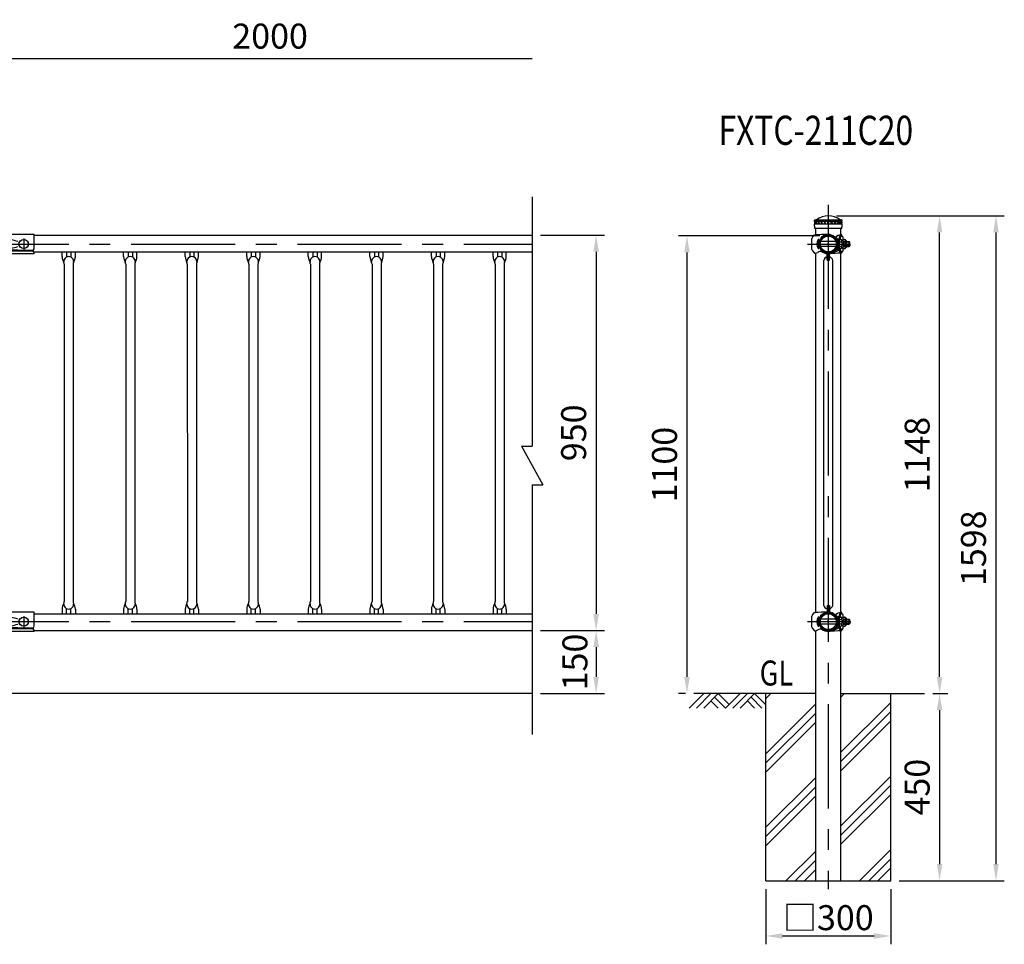
# Model space of a CAD drawing. Units: millimetres. Extents: x 58 to 7300, y 414 to 5165.
# Drawn here: x 2496 to 4863, y 2749 to 4970 of the extents above; entities that cross this region are included whole.
import ezdxf
from ezdxf.enums import TextEntityAlignment as Align

# ---------------------------------------------------------------- set-up
doc = ezdxf.new("R2010")
doc.units = ezdxf.units.MM
doc.header["$LTSCALE"] = 200
doc.header["$PDMODE"] = 33
doc.header["$PDSIZE"] = 5
doc.linetypes.add('CENTER', pattern=[2, 1.25, -0.25, 0.25, -0.25])
for name, color, linetype in [('CENTER', 3, 'CENTER'), ('HATCH', 2, 'Continuous'), ('HOJO', 8, 'Continuous'), ('MOJI', 6, 'Continuous'), ('SJC', 1, 'Continuous'), ('SJC2', 7, 'Continuous'), ('SUNPOU', 4, 'Continuous')]:
    doc.layers.add(name, color=color, linetype=linetype)
doc.styles.add('EXT08', font='ROMANS', dxfattribs={"width": 0.8, "bigfont": 'EXTFONT'})
doc.styles.get("Standard").update_dxf_attribs({"font": 'arial.ttf'})
doc.dimstyles.new('SJC', dxfattribs={"dimtxt": 0.18, "dimasz": 0.18, "dimexe": 0.18, "dimexo": 0.0625, "dimgap": 0.09, "dimtad": 0, "dimtih": 1, "dimtoh": 1, "dimdec": 4, "dimzin": 0, "dimdsep": 46, "dimtxsty": 'Standard', "dimcen": 0.09, "dimadec": 0, "dimazin": 0, "dimtfac": 1, "dimtdec": 4, "dimtofl": 0, "dimtmove": 0, "dimatfit": 3, "dimfxl": 1, "dimtolj": 1, "dimtzin": 0, "dimarcsym": 0})

# ---------------------------------------------------------------- blocks, each defined once
blk = doc.blocks.new('*D83')
at = {"layer": 'DEFPOINTS', "color": 0}
for p in [(3727.9, 3502.5), (3727.9, 3351.1), (3881.5, 3351.1)]:
    blk.add_point(p, dxfattribs=at)
at = {"layer": 'SUNPOU', "lineweight": -2}
for p, q in [((3747.9, 3502.5), (3901.5, 3502.5)), ((3881.5, 3462.5), (3881.5, 3391.1)), ((3747.9, 3351.1), (3901.5, 3351.1))]:
    blk.add_line(p, q, dxfattribs=at)
at = {"layer": 'SUNPOU'}
for points in [[(3874.9, 3462.5), (3888.2, 3462.5), (3881.5, 3502.5)], [(3874.9, 3391.1), (3888.2, 3391.1), (3881.5, 3351.1)]]:
    blk.add_solid(points, dxfattribs=at)
at = {"layer": 'SUNPOU', "insert": (3830.6, 3426.8), "char_height": 60, "attachment_point": 5, "rotation": 90, "style": 'EXT08'}
blk.add_mtext('\\A1;150', dxfattribs=at)
blk = doc.blocks.new('B0070022')
at = {"layer": 'SJC2'}
for p, q in [((0, 646.1), (0, 46.6)), ((-25.4, 46.6), (25.4, -46.6)), ((-25.4, 46.6), (0, 46.6)), ((0, -46.6), (25.4, -46.6)), ((0, -46.6), (0, -646.1))]:
    blk.add_line(p, q, dxfattribs=at)
blk = doc.blocks.new('*D84')
at = {"layer": 'DEFPOINTS', "color": 0}
for p in [(3727.9, 4876.8), (3727.9, 4544.9), (2427.7, 4518.8)]:
    blk.add_point(p, dxfattribs=at)
at = {"layer": 'SUNPOU', "color": 0, "lineweight": -2}
for p, q in [((2427.7, 4538.8), (2427.7, 4896.8)), ((2467.7, 4876.8), (3727.9, 4876.8))]:
    blk.add_line(p, q, dxfattribs=at)
at = {"layer": 'SUNPOU', "color": 0}
blk.add_solid([(2467.7, 4883.5), (2467.7, 4870.2), (2427.7, 4876.8)], dxfattribs=at)
at = {"layer": 'SUNPOU', "color": 0, "insert": (3097.8, 4930.8), "char_height": 60, "attachment_point": 5, "style": 'EXT08'}
blk.add_mtext('\\A1;2000', dxfattribs=at)
blk = doc.blocks.new('_None')
blk = doc.blocks.new('*D85')
at = {"layer": 'DEFPOINTS', "color": 0}
for p in [(3727.9, 4452.5), (3727.9, 3502.5), (3881.5, 3502.5)]:
    blk.add_point(p, dxfattribs=at)
at = {"layer": 'SUNPOU', "color": 0, "lineweight": -2}
for p, q in [((3747.9, 4452.5), (3901.5, 4452.5)), ((3881.5, 4412.5), (3881.5, 3542.5)), ((3747.9, 3502.5), (3901.5, 3502.5))]:
    blk.add_line(p, q, dxfattribs=at)
at = {"layer": 'SUNPOU', "color": 0}
for points in [[(3874.9, 4412.5), (3888.2, 4412.5), (3881.5, 4452.5)], [(3874.9, 3542.5), (3888.2, 3542.5), (3881.5, 3502.5)]]:
    blk.add_solid(points, dxfattribs=at)
at = {"layer": 'SUNPOU', "color": 0, "insert": (3827.5, 3977.5), "char_height": 60, "attachment_point": 5, "rotation": 90, "style": 'EXT08'}
blk.add_mtext('\\A1;950', dxfattribs=at)
blk = doc.blocks.new('UP中間')
at = {"layer": 'CENTER'}
for p, q in [((-78, 13.3), (-78, -13.8)), ((78, 13.3), (78, -13.8))]:
    blk.add_line(p, q, dxfattribs=at)
at = {"layer": 'SJC'}
for p, q in [((-103, 23), (-37.5, 23)), ((-103, -11.2), (-103, 23)), ((-86.5, 7), (-88, 7)), ((-68, 7), (-69.5, 7)), ((-30, 22), (30, 22)), ((103, 23), (37.5, 23)), ((68, 7), (69.5, 7)), ((86.5, 7), (88, 7)), ((103, -11.2), (103, 23)), ((-103, -23.7), (-103, -20.1)), ((-103, -23.7), (-37.5, -23.7)), ((-98.5, -15.5), (-78, -15.5)), ((-98.5, -15.8), (-48.2, -15.8)), ((-98.5, -17.4), (-48.1, -17.4)), ((-86.5, -7), (-88, -7)), ((-78, -15.5), (-49, -14.1)), ((-68, -7), (-69.5, -7)), ((-47.1, -14.7), (-40.9, -19.5)), ((-47, -16.2), (-37.5, -23.7)), ((-47, -17.7), (-37.5, -23.7)), ((-30.9, -22), (30.9, -22)), ((47, -16.2), (37.5, -23.7)), ((47, -17.7), (37.5, -23.7)), ((103, -23.7), (37.5, -23.7)), ((47.1, -14.7), (40.9, -19.5)), ((98.5, -17.4), (48.1, -17.4)), ((98.5, -15.8), (48.2, -15.8)), ((78, -15.5), (49, -14.1)), ((68, -7), (69.5, -7)), ((98.5, -15.5), (78, -15.5)), ((86.5, -7), (88, -7)), ((103, -23.7), (103, -20.1))]:
    blk.add_line(p, q, dxfattribs=at)
for centre in [(-78, 0), (78, 0)]:
    blk.add_circle(centre, 11, dxfattribs=at)
for centre, radius, start, end in [((-79.4, 0), 11, 140.6924, 219.3076), ((-76.5, 0), 11, 320.6924, 39.3076), ((-31.1, 43.2), 21.2, 252.5248, 273.0349), ((31.1, 43.2), 21.2, 266.9651, 287.4752), ((76.5, 0), 11, 140.6924, 219.3076), ((79.4, 0), 11, 320.6924, 39.3076), ((-98.5, -11), 4.51, 182.3932, 269.8727), ((-98.5, -20.3), 4.51, 90.1273, 177.6068), ((-98.5, -21.9), 4.51, 90.1273, 177.6068), ((-48.9, -17.1), 3, 52.424, 91.4038), ((-48.2, -17.8), 2, 51.8239, 90), ((-48.1, -19.4), 2, 58.0583, 90), ((-39.1, -17.1), 3, 233.1032, 283.0145), ((-37.8, -22.9), 3, 56.9367, 103.0145), ((-29.7, -41.2), 19.2, 90.8536, 113.9651), ((-30.7, -12), 9.95, 236.9367, 269.2432), ((29.7, -41.2), 19.2, 66.0349, 89.1464), ((29.7, -41.2), 19.2, 66.0349, 89.1464), ((30.7, -12), 9.95, 270.7568, 303.0633), ((37.8, -22.9), 3, 76.9855, 123.0633), ((39.1, -17.1), 3, 256.9855, 306.8968), ((48.2, -17.8), 2, 90, 128.1703), ((48.1, -19.4), 2, 90, 121.9417), ((48.9, -17.1), 3, 88.5962, 127.576), ((98.5, -11), 4.51, 270.1273, 357.6068), ((98.5, -20.3), 4.51, 2.3932, 89.8727), ((98.5, -21.9), 4.51, 2.3932, 89.8727)]:
    blk.add_arc(centre, radius, start, end, dxfattribs=at)
at = {"layer": 'SJC2'}
for p, q in [((-30.9, 12.5), (30.9, 12.5)), ((-30.9, -12.5), (30.9, -12.5))]:
    blk.add_line(p, q, dxfattribs=at)
for centre, start, end in [((-21.3, -121.6), 94.1018, 108.4264), ((21.3, -121.6), 71.5736, 85.8982), ((-21.3, 121.6), 251.5736, 265.8982), ((21.3, 121.6), 274.1018, 288.4264)]:
    blk.add_arc(centre, 134.5, start, end, dxfattribs=at)
blk = doc.blocks.new('B0110026')
at = {"layer": 'SJC'}
for p, q in [((-2.5, -39.1), (-2.5, -21.2)), ((2.5, -39.1), (2.5, -21.2)), ((-2.5, -39.1), (2.5, -39.1))]:
    blk.add_line(p, q, dxfattribs=at)
for start, end in [(103.0879, 169.3509), (10.6491, 76.9121)]:
    blk.add_arc((0, -41.2), 11, start, end, dxfattribs=at)
blk = doc.blocks.new('B0070019')
at = {"layer": 'HATCH'}
for p, q in [((-157.5, -35), (-122.5, 0)), ((-140, -35), (-105, 0)), ((-122.5, -35), (-87.5, 0)), ((-61.25, -26.25), (-87.5, 0)), ((-70, -35), (-35, 0)), ((-52.5, -35), (-17.5, 0)), ((-35, -35), (0, 0)), ((26.25, -26.25), (0, 0)), ((-87.5, -35), (-105, -17.5)), ((-70, -35), (-96.25, -8.75)), ((0, -35), (-17.5, -17.5)), ((17.5, -35), (-8.75, -8.75))]:
    blk.add_line(p, q, dxfattribs=at)
blk = doc.blocks.new('UP中間側-U')
at = {"layer": 'CENTER'}
for p, q in [((0, -2.4), (0, 2.4)), ((0, 1.7), (0, -1.7))]:
    blk.add_line(p, q, dxfattribs=at)
at = {"layer": 'HOJO'}
blk.add_line((-9.7, -18), (-15.8, -14.4), dxfattribs=at)
blk.add_arc((-10.3, -18.8), 1, 337.3418, 57.1859, dxfattribs=at)
at = {"layer": 'SJC'}
for p, q in [((-39.4, -13.2), (-39.4, 13.2)), ((-38.2, 16.4), (-33.4, 22)), ((-33.4, 22), (-31.3, 22)), ((14.4, 15.8), (15.5, 16.9)), ((15.8, 14.4), (17.4, 16)), ((23.6, 10.2), (17.4, 16)), ((23.6, -16.2), (23.6, 10.2)), ((32.8, 19), (26.9, 19)), ((34.6, 18), (29.3, 18)), ((32.6, 22), (30.3, 22)), ((32.6, 19.7), (32.6, 22)), ((33.2, 18.7), (34.2, 18.3)), ((34.8, 17.3), (34.8, 7.4)), ((-38.2, -16.4), (-33.4, -22)), ((-33.4, -22), (-31.3, -22)), ((-16.9, -15.5), (-15.8, -14.4)), ((-16, -17.4), (-14.4, -15.8)), ((23.6, -16.2), (8.5, -22.1)), ((23.6, -10), (16.4, -17)), ((32.8, -19), (26.9, -19)), ((34.6, -18), (29.3, -18)), ((32.6, -22), (30.3, -22)), ((32.6, -22), (32.6, -19.7)), ((33.2, -18.7), (34.2, -18.3)), ((34.8, -7.4), (34.8, -17.3))]:
    blk.add_line(p, q, dxfattribs=at)
for radius in [21.4, 19.1]:
    blk.add_circle((0, 0), radius, dxfattribs=at)
for centre, radius, start, end in [((-34.4, 13.2), 5, 139.3987, 180), ((15.9, -1014.4), 1037.5, 90.8779, 92.6046), ((0, 0), 22.9, 47.4973, 222.5027), ((0, 0), 21.4, 47.6846, 222.3154), ((0, 0), 23.6, 276.068, 42.5766), ((0, 0), 21.4, 276.7245, 42.3154), ((33, -0.7), 22.9, 96.9981, 133.1048), ((31, 3.6), 18.4, 92.4339, 137.669), ((119.2, 0), 94.3, 168.3743, 172.6879), ((123.9, 0), 96.3, 169.2285, 173.5915), ((33.6, 19.7), 1, 180, 246.5014), ((33.9, 17.3), 1, 0, 66.5014), ((-34.4, -13.2), 5, 180, 220.6013), ((-34.3, -0.2), 22, 277.9114, 295.6105), ((-18, -30.4), 12.4, 75.0701, 123.2707), ((0, 0), 23.6, 227.4234, 263.932), ((0, 0), 21.4, 227.6846, 263.2755), ((43.9, -550.5), 528.7, 91.4803, 94.4921), ((119.2, 0), 94.3, 187.3121, 191.6257), ((123.9, 0), 96.3, 186.4085, 190.7715), ((33.6, -19.7), 1, 113.4986, 180), ((33.9, -17.3), 1, 293.4986, 0)]:
    blk.add_arc(centre, radius, start, end, dxfattribs=at)
at = {"layer": 'SJC2'}
for p, q in [((-24.4, 11), (-24.4, -11)), ((-22.9, 10.9), (-22.9, -10.9)), ((-22.2, 6), (-22.9, 6)), ((18.1, 6), (-18.1, 6)), ((23.6, 6), (22.9, 6)), ((23.6, 12), (25.9, 12)), ((23.6, -12), (23.6, 12)), ((25.9, 12), (25.9, -12)), ((25.9, 10.8), (30.5, 10.8)), ((25.9, 5.5), (30.5, 5.5)), ((34.8, 10.8), (39.4, 10.8)), ((35.9, 6), (35.9, -6)), ((42, 4.5), (35.9, 4.5)), ((35.9, 6), (40.5, 6)), ((40.5, -6), (40.5, 6)), ((40.5, 6), (42, 4.5)), ((42, 0), (42, 4.5)), ((44.8, -6), (44.8, 6)), ((44.8, 6), (50.2, 6)), ((51.7, 4.5), (44.8, 4.5)), ((50.2, -6), (50.2, 6)), ((50.2, 6), (51.7, 4.5)), ((51.7, 0), (51.7, 4.5)), ((-22.2, -6), (-22.9, -6)), ((18.1, -6), (-18.1, -6)), ((23.6, -6), (22.9, -6)), ((23.6, -12), (25.9, -12)), ((25.9, -5.5), (30.5, -5.5)), ((25.9, -10.7), (30.5, -10.7)), ((34.8, -10.7), (39.4, -10.7)), ((42, -4.5), (35.9, -4.5)), ((35.9, -6), (40.5, -6)), ((40.5, -6), (42, -4.5)), ((42, 0), (42, -4.5)), ((44.8, -6), (50.2, -6)), ((51.7, -4.5), (44.8, -4.5)), ((50.2, -6), (51.7, -4.5)), ((51.7, 0), (51.7, -4.5))]:
    blk.add_line(p, q, dxfattribs=at)
for centre, radius, start, end in [((-8.9, 0), 19, 144.6998, 215.3002), ((-24.4, 0), 11, 82.1625, 90), ((29.8, 8.1), 2.64, 270, 90.5123), ((25.9, 0.1), 11.6, 30.6749, 66.6763), ((27.8, 0), 6.11, 296.2929, 63.7071), ((38.7, 8.1), 2.64, 306.7559, 90.5123), ((34.8, 0.1), 11.6, 30.6749, 66.6763), ((36.7, 0), 6.11, 330.3444, 29.6556), ((-24.4, 0), 11, 270, 277.8375), ((29.8, -8.1), 2.64, 269.4877, 90), ((25.9, -0.1), 11.6, 293.3237, 329.3251), ((38.7, -8.1), 2.64, 269.4877, 53.2441), ((34.8, -0.1), 11.6, 293.3237, 329.3251)]:
    blk.add_arc(centre, radius, start, end, dxfattribs=at)
blk = doc.blocks.new('UP中間側-D')
at = {"layer": 'CENTER'}
for p, q in [((-46.5, 0), (54, 0)), ((0, -2.4), (0, 2.4)), ((0, 1.7), (0, -1.7))]:
    blk.add_line(p, q, dxfattribs=at)
at = {"layer": 'HOJO'}
blk.add_line((-9.7, -18), (-15.8, -14.4), dxfattribs=at)
blk.add_arc((-10.3, -18.8), 1, 337.3418, 57.1859, dxfattribs=at)
at = {"layer": 'SJC'}
for p, q in [((-39.4, -13.2), (-39.4, 13.2)), ((-38.2, 16.4), (-33.4, 22)), ((-33.4, 22), (-31.3, 22)), ((14.4, 15.8), (15.5, 16.9)), ((15.8, 14.4), (17.4, 16)), ((23.6, 10.2), (17.4, 16)), ((23.6, -16.2), (23.6, 10.2)), ((32.8, 19), (26.9, 19)), ((34.6, 18), (29.3, 18)), ((32.6, 22), (30.3, 22)), ((32.6, 19.7), (32.6, 22)), ((33.2, 18.7), (34.2, 18.3)), ((34.8, 17.3), (34.8, 7.4)), ((-38.2, -16.4), (-33.4, -22)), ((-33.4, -22), (-31.3, -22)), ((-16.9, -15.5), (-15.8, -14.4)), ((-16, -17.4), (-14.4, -15.8)), ((23.6, -16.2), (8.5, -22.1)), ((23.6, -10), (16.4, -17)), ((32.8, -19), (26.9, -19)), ((34.6, -18), (29.3, -18)), ((32.6, -22), (30.3, -22)), ((32.6, -22), (32.6, -19.7)), ((33.2, -18.7), (34.2, -18.3)), ((34.8, -7.4), (34.8, -17.3))]:
    blk.add_line(p, q, dxfattribs=at)
for radius in [21.4, 19.1]:
    blk.add_circle((0, 0), radius, dxfattribs=at)
for centre, radius, start, end in [((-34.4, 13.2), 5, 139.3987, 180), ((15.9, -1014.4), 1037.5, 91.016, 92.6046), ((0, 0), 22.9, 96.2538, 222.5027), ((0, 0), 21.4, 96.7245, 222.3154), ((0, 0), 23.6, 227.4234, 42.5766), ((0, 0), 21.4, 227.6846, 42.3154), ((0, 0), 22.9, 47.4973, 83.7462), ((0, 0), 21.4, 47.6846, 83.2755), ((33, -0.7), 22.9, 96.9981, 133.1048), ((31, 3.6), 18.4, 92.4339, 137.669), ((119.2, 0), 94.3, 168.3743, 172.6879), ((123.9, 0), 96.3, 169.2285, 173.5915), ((33.6, 19.7), 1, 180, 246.5014), ((33.9, 17.3), 1, 0, 66.5014), ((-34.4, -13.2), 5, 180, 220.6013), ((-34.3, -0.2), 22, 277.9114, 295.6105), ((-18, -30.4), 12.4, 75.0701, 123.2707), ((43.9, -550.5), 528.7, 91.4803, 94.7639), ((119.2, 0), 94.3, 187.3121, 191.6257), ((123.9, 0), 96.3, 186.4085, 190.7715), ((33.6, -19.7), 1, 113.4986, 180), ((33.9, -17.3), 1, 293.4986, 0)]:
    blk.add_arc(centre, radius, start, end, dxfattribs=at)
at = {"layer": 'SJC2'}
for p, q in [((-24.4, 11), (-24.4, -11)), ((-22.9, 10.9), (-22.9, -10.9)), ((-22.2, 6), (-22.9, 6)), ((18.1, 6), (-18.1, 6)), ((23.6, 6), (22.9, 6)), ((23.6, 12), (25.9, 12)), ((23.6, -12), (23.6, 12)), ((25.9, 12), (25.9, -12)), ((25.9, 10.8), (30.5, 10.8)), ((25.9, 5.5), (30.5, 5.5)), ((34.8, 10.8), (39.4, 10.8)), ((35.9, 6), (35.9, -6)), ((42, 4.5), (35.9, 4.5)), ((35.9, 6), (40.5, 6)), ((40.5, -6), (40.5, 6)), ((40.5, 6), (42, 4.5)), ((42, 0), (42, 4.5)), ((42, 0), (42, -4.5)), ((44.8, -6), (44.8, 6)), ((44.8, 6), (50.2, 6)), ((51.7, 4.5), (44.8, 4.5)), ((50.2, -6), (50.2, 6)), ((50.2, 6), (51.7, 4.5)), ((51.7, 0), (51.7, 4.5)), ((51.7, 0), (51.7, -4.5)), ((-22.2, -6), (-22.9, -6)), ((18.1, -6), (-18.1, -6)), ((23.6, -6), (22.9, -6)), ((23.6, -12), (25.9, -12)), ((25.9, -5.5), (30.5, -5.5)), ((25.9, -10.7), (30.5, -10.7)), ((34.8, -10.7), (39.4, -10.7)), ((42, -4.5), (35.9, -4.5)), ((35.9, -6), (40.5, -6)), ((40.5, -6), (42, -4.5)), ((44.8, -6), (50.2, -6)), ((51.7, -4.5), (44.8, -4.5)), ((50.2, -6), (51.7, -4.5))]:
    blk.add_line(p, q, dxfattribs=at)
for centre, radius, start, end in [((-8.9, 0), 19, 144.6998, 215.3002), ((-24.4, 0), 11, 82.1625, 90), ((29.8, 8.1), 2.64, 270, 90.5123), ((25.9, 0.1), 11.6, 30.6749, 66.6763), ((27.8, 0), 6.11, 296.2929, 63.7071), ((38.7, 8.1), 2.64, 306.7559, 90.5123), ((34.8, 0.1), 11.6, 30.6749, 66.6763), ((36.7, 0), 6.11, 330.3444, 29.6556), ((-24.4, 0), 11, 270, 277.8375), ((29.8, -8.1), 2.64, 269.4877, 90), ((25.9, -0.1), 11.6, 293.3237, 329.3251), ((38.7, -8.1), 2.64, 269.4877, 53.2441), ((34.8, -0.1), 11.6, 293.3237, 329.3251)]:
    blk.add_arc(centre, radius, start, end, dxfattribs=at)
blk = doc.blocks.new('元1100-C')
at = {"layer": 'HATCH'}
h = blk.add_hatch(dxfattribs=at)
h.set_pattern_fill('PLAST', color=256, scale=500, angle=45, style=0)
h.set_pattern_definition([(45, (-4437.83, -3267.18), (-88.3883, 88.3883), []), (45, (-4448.88, -3256.13), (-88.3883, 88.3883), []), (45, (-4459.93, -3245.08), (-88.3883, 88.3883), [])])
h.paths.add_polyline_path([(-30.3, 0), (-150, 0), (-150, -450), (-30.3, -450)])
h.paths.add_polyline_path([(30.2, -450), (150, -450), (150, 0), (30.2, 0)])
at = {"layer": 'CENTER'}
for p, q in [((-50.3, 1080), (50.2, 1080)), ((-50.3, 172.7), (50.2, 172.7))]:
    blk.add_line(p, q, dxfattribs=at)
at = {"layer": 'SJC'}
for p, q in [((-10.8, 211.8), (-10.8, 1040.9)), ((10.8, 211.8), (10.8, 1040.9)), ((-2.5, 211.8), (-2.5, 193.9)), ((-2.5, 211.8), (2.5, 211.8)), ((2.5, 211.8), (2.5, 193.9)), ((-30.3, -450), (-30.3, 150.7)), ((30.2, -450), (30.2, 150.7)), ((-30.3, 0), (-323, 0)), ((-150, -450), (-150, 0)), ((30.2, 0), (231.1, 0)), ((150, -450), (150, 0)), ((-150, -450), (150, -450))]:
    blk.add_line(p, q, dxfattribs=at)
for start, end in [(190.6491, 256.9121), (283.0879, 349.3509)]:
    blk.add_arc((0, 213.9), 11, start, end, dxfattribs=at)
for name, p in [('UP中間側-U', (0, 1080)), ('B0110026', (0, 1080)), ('UP中間側-D', (0, 172.7)), ('B0070019', (-177, 0))]:
    blk.add_blockref(name, p, dxfattribs=at)
blk = doc.blocks.new('*D35')
at = {"layer": 'DEFPOINTS', "color": 0}
for p in [(0, 1148), (150, -450), (403.1, -450)]:
    blk.add_point(p, dxfattribs=at)
at = {"layer": 'SUNPOU', "lineweight": -2}
for p, q in [((20, 1148), (423.1, 1148)), ((403.1, 1108), (403.1, -410)), ((170, -450), (423.1, -450))]:
    blk.add_line(p, q, dxfattribs=at)
at = {"layer": 'SUNPOU'}
for points in [[(396.4, 1108), (409.8, 1108), (403.1, 1148)], [(396.4, -410), (409.8, -410), (403.1, -450)]]:
    blk.add_solid(points, dxfattribs=at)
at = {"layer": 'SUNPOU', "insert": (349.1, 349), "char_height": 60, "attachment_point": 5, "rotation": 90, "style": 'EXT08'}
blk.add_mtext('\\A1;1598', dxfattribs=at)
blk = doc.blocks.new('Fキャップ')
at = {"layer": 'SJC2'}
for p, q in [((-33.8, 55), (-33.8, 55.5)), ((-33.8, 55), (-33.8, 55)), ((-33.8, 55), (33.7, 55)), ((-33.8, 47.5), (-33.8, 47.4)), ((-33.8, 47.5), (-33.8, 47.5)), ((-31.3, 58), (31.2, 58)), ((33.7, 55), (33.7, 55.5)), ((33.7, 47.5), (33.7, 47.4)), ((33.7, 47.5), (33.7, 47.5)), ((32.2, 37.5), (-32.3, 37.5))]:
    blk.add_line(p, q, dxfattribs=at)
at = {"layer": 'SJC2', "ltscale": 0.5}
for p, q in [((33.7, 47.5), (-33.8, 47.5)), ((-32, 52.7), (-32, 55)), ((-32, 47.5), (-32, 49.7)), ((-30.9, 52.7), (-30.9, 52.7)), ((-30.9, 49.7), (-30.9, 49.7)), ((-27.7, 52.7), (-27.7, 52.7)), ((-27.7, 49.7), (-27.7, 49.7)), ((-22.6, 52.7), (-22.6, 52.7)), ((-22.6, 49.7), (-22.6, 49.7)), ((-16, 52.7), (-16, 52.7)), ((-16, 49.7), (-16, 49.7)), ((-8.3, 52.7), (-8.3, 52.7)), ((-8.3, 49.7), (-8.3, 49.7)), ((8.3, 52.7), (8.3, 52.7)), ((8.3, 49.7), (8.3, 49.7)), ((16, 52.7), (16, 52.7)), ((16, 49.7), (16, 49.7)), ((22.6, 52.7), (22.6, 52.7)), ((22.6, 49.7), (22.6, 49.7)), ((27.7, 52.7), (27.7, 52.7)), ((27.7, 49.7), (27.7, 49.7)), ((30.9, 52.7), (30.9, 52.7)), ((30.9, 49.7), (30.9, 49.7)), ((32, 52.7), (32, 55)), ((32, 47.5), (32, 49.7))]:
    blk.add_line(p, q, dxfattribs=at)
at = {"layer": 'SJC2'}
for centre, radius, start, end in [((-31.3, 55.5), 2.5, 90, 180), ((0.2, 47.5), 34, 180, 197.0826), ((-28.7, 58.2), 0.2, 270, 308.4133), ((0, 22), 46, 51.5867, 128.4133), ((28.7, 58.2), 0.2, 231.5867, 270), ((31.2, 55.5), 2.5, 0, 90), ((-0.3, 47.5), 34, 342.9174, 0)]:
    blk.add_arc(centre, radius, start, end, dxfattribs=at)
at = {"layer": 'SJC2', "ltscale": 0.5}
for centre, start, end in [((-32, 51.2), 90, 270), ((-30.9, 51.2), 90, 270), ((-27.7, 51.2), 90, 270), ((-22.6, 51.2), 90, 270), ((-16, 51.2), 90, 270), ((-8.3, 51.2), 90, 270), ((8.3, 51.2), 270, 90), ((16, 51.2), 270, 90), ((22.6, 51.2), 270, 90), ((27.7, 51.2), 270, 90), ((30.9, 51.2), 270, 90), ((32, 51.2), 270, 90)]:
    blk.add_arc(centre, 1.5, start, end, dxfattribs=at)
for centre, ratio, start_param, end_param in [((-32, 51.2), 0.02345, 5.493318, 6.283185), ((-32, 51.2), 0.02345, 3.141593, 3.93146), ((-30.9, 51.2), 0.258819, 3.141593, 6.283185), ((-27.7, 51.2), 0.5, 3.141593, 6.283185), ((-22.6, 51.2), 0.707107, 3.141593, 6.283185), ((-16, 51.2), 0.866025, 3.141593, 6.283185), ((-8.3, 51.2), 0.965926, 3.141593, 6.283185), ((0, 51.2), 0.965926, 3.141593, 6.283185)]:
    blk.add_ellipse(centre, major_axis=(0, 1.5), ratio=ratio, start_param=start_param, end_param=end_param, dxfattribs=at)
at = {"layer": 'SJC2', "ltscale": 0.5, "extrusion": (0, 0, -1)}
for centre, ratio, start_param, end_param in [((0, 51.2), 0.965926, 3.141593, 6.283185), ((8.3, 51.2), 0.965926, 3.141593, 6.283185), ((16, 51.2), 0.866025, 3.141593, 6.283185), ((22.6, 51.2), 0.707107, 3.141593, 6.283185), ((27.7, 51.2), 0.5, 3.141593, 6.283185), ((30.9, 51.2), 0.258819, 3.141593, 6.283185), ((32, 51.2), 0.02345, 5.493318, 6.283185), ((32, 51.2), 0.02345, 3.141593, 3.93146)]:
    blk.add_ellipse(centre, major_axis=(0, 1.5), ratio=ratio, start_param=start_param, end_param=end_param, dxfattribs=at)
blk = doc.blocks.new('元FXTC1100側')
at = {"layer": 'SJC'}
for p, q in [((-30.2, 22), (-30.2, 37.5)), ((30.2, 22), (30.2, 37.5))]:
    blk.add_line(p, q, dxfattribs=at)
blk.add_blockref('Fキャップ', (0, 0), dxfattribs=at)
blk = doc.blocks.new('*D36')
at = {"layer": 'DEFPOINTS', "color": 0}
for p in [(0, 1100), (-339.7, 0), (-323, 0)]:
    blk.add_point(p, dxfattribs=at)
at = {"layer": 'SUNPOU', "color": 0, "lineweight": -2}
for p, q in [((-20, 1100), (-359.7, 1100)), ((-339.7, 1060), (-339.7, 40)), ((-343, 0), (-359.7, 0))]:
    blk.add_line(p, q, dxfattribs=at)
at = {"layer": 'SUNPOU', "color": 0}
for points in [[(-346.4, 1060), (-333.1, 1060), (-339.7, 1100)], [(-346.4, 40), (-333.1, 40), (-339.7, 0)]]:
    blk.add_solid(points, dxfattribs=at)
at = {"layer": 'SUNPOU', "color": 0, "insert": (-393.7, 550), "char_height": 60, "attachment_point": 5, "rotation": 90, "style": 'EXT08'}
blk.add_mtext('\\A1;1100', dxfattribs=at)
blk = doc.blocks.new('*D37')
at = {"layer": 'DEFPOINTS', "color": 0}
for p in [(-150, -450), (150, -450), (150, -582.6)]:
    blk.add_point(p, dxfattribs=at)
at = {"layer": 'SUNPOU', "lineweight": -2}
for p, q in [((-150, -470), (-150, -602.6)), ((150, -470), (150, -602.6)), ((-110, -582.6), (110, -582.6))]:
    blk.add_line(p, q, dxfattribs=at)
at = {"layer": 'SUNPOU'}
for points in [[(-110, -575.9), (-110, -589.3), (-150, -582.6)], [(110, -575.9), (110, -589.3), (150, -582.6)]]:
    blk.add_solid(points, dxfattribs=at)
at = {"layer": 'SUNPOU', "insert": (0, -538.6), "char_height": 60, "attachment_point": 5, "style": 'EXT08'}
blk.add_mtext('\\A1;□300', dxfattribs=at)
blk = doc.blocks.new('*D38')
at = {"layer": 'DEFPOINTS', "color": 0}
for p in [(231.1, 0), (150, -450), (267.6, -450)]:
    blk.add_point(p, dxfattribs=at)
at = {"layer": 'SUNPOU', "lineweight": -2}
for p, q in [((251.1, 0), (287.6, 0)), ((267.6, -40), (267.6, -410)), ((170, -450), (287.6, -450))]:
    blk.add_line(p, q, dxfattribs=at)
at = {"layer": 'SUNPOU'}
for points in [[(260.9, -40), (274.2, -40), (267.6, 0)], [(260.9, -410), (274.2, -410), (267.6, -450)]]:
    blk.add_solid(points, dxfattribs=at)
at = {"layer": 'SUNPOU', "insert": (213.6, -225), "char_height": 60, "attachment_point": 5, "rotation": 90, "style": 'EXT08'}
blk.add_mtext('\\A1;450', dxfattribs=at)
blk = doc.blocks.new('*D39')
at = {"layer": 'DEFPOINTS', "color": 0}
for p in [(0, 1148), (267.6, 1148), (231.1, 0)]:
    blk.add_point(p, dxfattribs=at)
at = {"layer": 'SUNPOU', "lineweight": -2}
for p, q in [((20, 1148), (287.6, 1148)), ((267.6, 40), (267.6, 1108)), ((251.1, 0), (287.6, 0))]:
    blk.add_line(p, q, dxfattribs=at)
at = {"layer": 'SUNPOU'}
for points in [[(260.9, 1108), (274.2, 1108), (267.6, 1148)], [(260.9, 40), (274.2, 40), (267.6, 0)]]:
    blk.add_solid(points, dxfattribs=at)
at = {"layer": 'SUNPOU', "insert": (213.6, 574), "char_height": 60, "attachment_point": 5, "rotation": 90, "style": 'EXT08'}
blk.add_mtext('\\A1;1148', dxfattribs=at)
blk = doc.blocks.new('950用格子')
at = {"layer": 'SJC'}
for p, q in [((-16, -30.2), (-16, -18.6)), ((16, -30.2), (16, -18.6)), ((-10.9, -48.3), (-10.8, -859)), ((10.9, -48.3), (10.9, -859)), ((-16, -877.1), (-16, -888.7)), ((16, -877.1), (16, -888.7))]:
    blk.add_line(p, q, dxfattribs=at)
for centre, radius, start, end in [((20, -27.4), 36.1, 184.3667, 208.2667), ((0, -42), 11.9, 359.2793, 180.7207), ((-18.9, -48.3), 8, 0, 28.2667), ((18.9, -48.3), 8, 151.7333, 180), ((-20, -27.4), 36.1, 331.7333, 355.6333), ((20, -879.9), 36.1, 151.7333, 175.6333), ((0, -865.3), 11.9, 179.2793, 0.7207), ((-18.9, -859), 8, 331.7333, 0), ((18.9, -859), 8, 180, 208.2667), ((-20, -879.9), 36.1, 4.3667, 28.2667)]:
    blk.add_arc(centre, radius, start, end, dxfattribs=at)
at = {"layer": 'SJC2'}
for p, q in [((-5, -18.6), (-5, -31.3)), ((5, -18.6), (5, -31.3)), ((-5, -888.7), (-5, -876)), ((5, -888.7), (5, -876))]:
    blk.add_line(p, q, dxfattribs=at)
blk = doc.blocks.new('FXTC1100C側')
at = {"layer": 'CENTER'}
blk.add_line((0, 1174), (0, -470), dxfattribs=at)
at = {"layer": 'SJC'}
for p, q in [((-30.25, 194.7), (-30.25, 1058)), ((30.25, 194.7), (30.25, 1058))]:
    blk.add_line(p, q, dxfattribs=at)
for name, p in [('元FXTC1100側', (0, 1080)), ('元1100-C', (0, 0))]:
    blk.add_blockref(name, p, dxfattribs=at)
at = {"layer": 'MOJI', "style": 'EXT08', "width": 0.8}
blk.add_text('GL', height=60, rotation=359.999724, dxfattribs=at).set_placement((-164.94, 19.217))
at = {"layer": 'SUNPOU'}
for base, p1, p2, override, picture, middle in [((403.105, -450), (0, 1148), (150, -450), {"dimscale": 20, "dimtxt": 3, "dimasz": 2, "dimexe": 1, "dimexo": 1, "dimgap": 1.2, "dimtad": 1, "dimtih": 0, "dimtoh": 0, "dimdec": 0, "dimzin": 8, "dimtxsty": 'EXT08', "dimclrd": 256, "dimclre": 256, "dimclrt": 256, "dimaunit": 1, "dimtofl": 1, "dimtmove": 2}, '*D35', (349.105, 349)), ((267.579, 1148), (231.066, 0), (0, 1148), {"dimscale": 20, "dimtxt": 3, "dimasz": 2, "dimexe": 1, "dimexo": 1, "dimgap": 1.2, "dimtad": 1, "dimtih": 0, "dimtoh": 0, "dimdec": 0, "dimzin": 8, "dimtxsty": 'EXT08', "dimclrd": 256, "dimclre": 256, "dimclrt": 256, "dimaunit": 1, "dimtofl": 1, "dimtmove": 2}, '*D39', (213.579, 574)), ((-339.727, 0), (0, 1100), (-322.986, 0), {"dimscale": 20, "dimtxt": 3, "dimasz": 2, "dimexe": 1, "dimexo": 1, "dimgap": 1.2, "dimtad": 1, "dimtih": 0, "dimtoh": 0, "dimdec": 2, "dimzin": 8, "dimtxsty": 'EXT08', "dimadec": 2, "dimtofl": 1, "dimtmove": 2}, '*D36', (-393.727, 550)), ((267.579, -450), (231.066, 0), (150, -450), {"dimscale": 20, "dimtxt": 3, "dimasz": 2, "dimexe": 1, "dimexo": 1, "dimgap": 1.2, "dimtad": 1, "dimtih": 0, "dimtoh": 0, "dimdec": 0, "dimzin": 8, "dimtxsty": 'EXT08', "dimclrd": 256, "dimclre": 256, "dimclrt": 256, "dimaunit": 1, "dimtofl": 1, "dimtmove": 2}, '*D38', (213.579, -225))]:
    dim = blk.add_linear_dim(base=base, p1=p1, p2=p2, angle=90, dimstyle='SJC', override=override, dxfattribs=at)
    dim.commit()
    dim.dimension.update_dxf_attribs({"geometry": picture, "text_midpoint": middle})
dim = blk.add_linear_dim(base=(150, -582.61), p1=(-150, -450), p2=(150, -450), text='□<>', dimstyle='SJC', override={"dimscale": 20, "dimtxt": 3, "dimasz": 2, "dimexe": 1, "dimexo": 1, "dimgap": 0.7, "dimtad": 1, "dimtih": 0, "dimtoh": 0, "dimdec": 2, "dimzin": 8, "dimtxsty": 'EXT08', "dimclrd": 256, "dimclre": 256, "dimclrt": 256, "dimaunit": 1, "dimtofl": 1, "dimtmove": 2}, dxfattribs=at)
dim.commit()
dim.dimension.update_dxf_attribs({"geometry": '*D37', "text_midpoint": (0, -538.61)})

msp = doc.modelspace()

# ---------------------------------------------------------------- linework, layer by layer
at = {"layer": 'CENTER'}
for p, q in [((363.6854594, 4431.1327285), (3727.9220786, 4431.1327285)), ((363.6854594, 3523.8327285), (3727.9220786, 3523.8327285))]:
    msp.add_line(p, q, dxfattribs=at)
at = {"layer": 'SJC'}
for p, q in [((2530.6868344, 4452.5327285), (3727.9220786, 4452.5327285)), ((2530.3584435, 4412.5327285), (3727.9220786, 4412.5327285)), ((2530.6868344, 3542.4327285), (3727.9220786, 3542.4327285)), ((2530.6868344, 3502.4327285), (3727.9220786, 3502.4327285)), ((3727.9220786, 3351.1327285), (317.4354594, 3351.1327285))]:
    msp.add_line(p, q, dxfattribs=at)

# ---------------------------------------------------------------- block references
at = {"layer": 'MOJI'}
msp.add_blockref('B0070022', (3727.9220786, 3898.8283569), dxfattribs=at)
at = {"layer": 'SJC'}
for name, p in [('FXTC1100C側', (4439.6411129, 3351.1327285)), ('950用格子', (2613.6854594, 4431.1327285)), ('950用格子', (2761.6854594, 4431.1327285)), ('950用格子', (2909.6854594, 4431.1327285)), ('950用格子', (3057.6854594, 4431.1327285)), ('950用格子', (3205.6854594, 4431.1327285)), ('950用格子', (3353.6854594, 4431.1327285)), ('950用格子', (3501.6854594, 4431.1327285)), ('950用格子', (3649.6854594, 4431.1327285))]:
    msp.add_blockref(name, p, dxfattribs=at)
at = {"layer": 'SUNPOU'}
for p in [(2427.6854594, 4431.1327285), (2427.6854594, 3523.8327285)]:
    msp.add_blockref('UP中間', p, dxfattribs=at)

# ---------------------------------------------------------------- texts
at = {"layer": 'MOJI', "style": 'EXT08', "width": 0.8}
msp.add_text('FXTC-211C20', height=70, dxfattribs=at).set_placement((4409.7645323, 4669.464842), align=Align.CENTER)

# ---------------------------------------------------------------- dimensions: what is measured, and where the dimension line sits
at = {"layer": 'SUNPOU'}
dim = msp.add_linear_dim(base=(3727.9220786, 4876.841478), p1=(2427.6854594, 4518.8472672), p2=(3727.9220786, 4544.9171952), text='2000', dimstyle='SJC', override={"dimscale": 20, "dimtxt": 3, "dimasz": 2, "dimexe": 1, "dimexo": 1, "dimgap": 1.2, "dimtad": 1, "dimtih": 0, "dimtoh": 0, "dimdec": 2, "dimzin": 8, "dimtxsty": 'EXT08', "dimblk2": 'None', "dimsah": 1, "dimse2": 1, "dimsd2": 0, "dimadec": 2, "dimtofl": 1, "dimtmove": 2}, dxfattribs=at)
dim.commit()
dim.dimension.update_dxf_attribs({"geometry": '*D84', "text_midpoint": (3097.803769, 4930.841478)})
dim = msp.add_linear_dim(base=(3881.5213251, 3502.4827285), p1=(3727.9220786, 4452.4827285), p2=(3727.9220786, 3502.4827285), angle=90, dimstyle='SJC', override={"dimscale": 20, "dimtxt": 3, "dimasz": 2, "dimexe": 1, "dimexo": 1, "dimgap": 1.2, "dimtad": 1, "dimtih": 0, "dimtoh": 0, "dimdec": 2, "dimzin": 8, "dimtxsty": 'EXT08', "dimadec": 2, "dimtofl": 1, "dimtmove": 2}, dxfattribs=at)
dim.commit()
dim.dimension.update_dxf_attribs({"geometry": '*D85', "text_midpoint": (3827.5213251, 3977.4827285)})
dim = msp.add_linear_dim(base=(3881.5213251, 3351.1327285), p1=(3727.9220786, 3502.4827285), p2=(3727.9220786, 3351.1327285), angle=90, text='150', dimstyle='SJC', override={"dimscale": 20, "dimtxt": 3, "dimasz": 2, "dimexe": 1, "dimexo": 1, "dimgap": 1.2, "dimtad": 1, "dimtih": 0, "dimtoh": 0, "dimdec": 2, "dimzin": 8, "dimtxsty": 'EXT08', "dimclrd": 256, "dimclre": 256, "dimclrt": 256, "dimaunit": 1, "dimtofl": 1, "dimtmove": 2}, dxfattribs=at)
dim.commit()
dim.dimension.update_dxf_attribs({"geometry": '*D83', "text_midpoint": (3830.5763418, 3426.8077285), "dimtype": 160})

doc.saveas('drawing.dxf')
